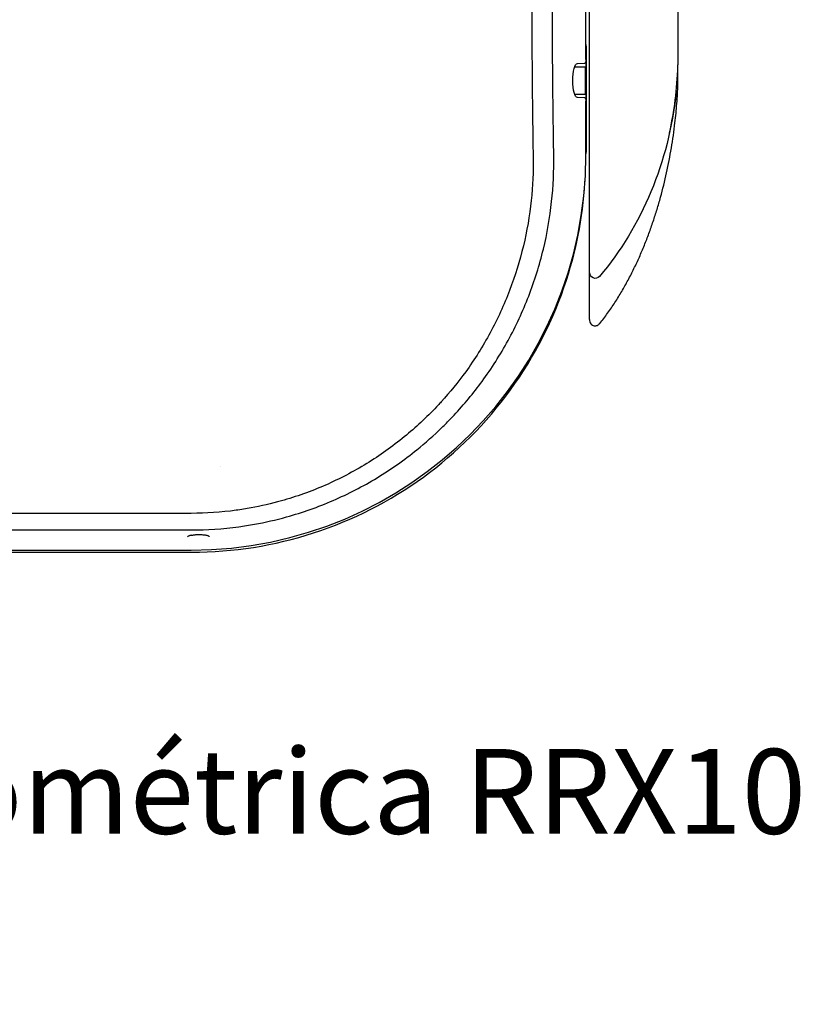
# Model space of a CAD drawing. Units: millimetres. Extents: x 839 to 2235, y -660 to 1701.
# Drawn here: x 1775 to 2235, y -660 to -79 of the extents above; entities that cross this region are included whole.
import ezdxf

# ---------------------------------------------------------------- set-up
doc = ezdxf.new("R2010")
doc.units = ezdxf.units.MM
doc.layers.add('COTAS', color=4, linetype='Continuous')
doc.layers.add('PV-DDD4', color=7, linetype='Continuous')

# ---------------------------------------------------------------- blocks, each defined once
blk = doc.blocks.new('A$Cd884438c')
at = {"layer": 'PV-DDD4'}
for p, q in [((1330.34, 1027.46), (1330.34, 553.57)), ((1278.16, 431.8), (1278.16, 949.85)), ((1276.05, 556.62), (1276.05, 857.27)), ((1276.26, 564.53), (1276.26, 562.6)), ((1278.15, 431.62), (1278.15, 568.44)), ((1276.05, 562.6), (1276.26, 562.6)), ((1276.26, 562.6), (1276.26, 522.63)), ((1269.46, 552.33), (1275.83, 552.33)), ((1271.03, 554.33), (1275.52, 554.62)), ((1275.83, 536.33), (1275.83, 552.33)), ((1276.01, 555.85), (1276.01, 532.81)), ((1330.32, 543.02), (1330.32, 552.71)), ((1269.46, 536.33), (1275.83, 536.33)), ((1275.52, 534.04), (1271.07, 534.33)), ((1276.05, 500.08), (1276.05, 532.04)), ((1276.26, 522.63), (1276.05, 522.63)), ((1276.26, 522.63), (1276.26, 502.13)), ((1278.15, 403.41), (1278.15, 431.62)), ((1060.64, 316.38), (1060.64, 316.38)), ((684.78, 267.35), (1043.32, 267.35)), ((683.79, 266.08), (1043.79, 266.08))]:
    blk.add_line(p, q, dxfattribs=at)
for centre, radius, start, end in [((1272.46, 564.53), 3.8, 0, 19.15139), ((1043.32, 500.08), 232.73, 270, 0), ((1272.46, 502.13), 3.8, 340.84861, 0)]:
    blk.add_arc(centre, radius, start, end, dxfattribs=at)
at = {"layer": 'PV-DDD4', "extrusion": (0, 0, -1)}
for centre, major_axis, ratio, start_param, end_param in [((1284.15, 568.44), (0, 6.93), 0.866025, -1.570796, -1.500989), ((1271.07, 544.33), (0, 10), 0.267949, -3.141593, -0.017453), ((1275.51, 556.62), (0, -2), 0.267949, -1.570796, -0.017453), ((1168.03, 559.89), (0, -187.53), 0.866025, -1.449595, -0.796668), ((1275.51, 532.04), (0, -2), 0.267949, -3.124139, -1.570796), ((1281.65, 431.62), (0, -4.04), 0.866025, -0.796668, 1.570796)]:
    blk.add_ellipse(centre, major_axis=major_axis, ratio=ratio, start_param=start_param, end_param=end_param, dxfattribs=at)
at = {"layer": 'PV-DDD4'}
for centre, major_axis, start_param, end_param in [((1168.04, 560.03), (0, -187.53), 1.319083, 1.531763), ((1311.34, 553.57), (0, 21.94), -1.60983, -1.570796)]:
    blk.add_ellipse(centre, major_axis=major_axis, ratio=0.866026, start_param=start_param, end_param=end_param, dxfattribs=at)
for points, knots in [([(1244.51, 669.73), (1244.51, 669.09), (1244.5, 668.45), (1244.42, 660.82), (1244.35, 653.83), (1244.25, 639.83), (1244.21, 632.84), (1244.18, 625.76), (1244.18, 625.69), (1244.15, 618.69), (1244.14, 611.77), (1244.13, 597.84), (1244.14, 590.84), (1244.17, 576.85), (1244.21, 569.85), (1244.29, 555.85), (1244.35, 548.86), (1244.46, 536.79), (1244.51, 531.71), (1244.58, 526.63)], [24.544598, 24.544598, 24.544598, 24.544598, 24.734584, 24.734584, 26.81832, 26.81832, 28.902004, 28.902004, 28.9245, 28.9245, 30.98566, 30.98566, 33.069311, 33.069311, 35.152982, 35.152982, 37.236695, 37.236695, 38.750084, 38.750084, 38.750084, 38.750084]), ([(1256.76, 526.58), (1256.7, 531.83), (1256.64, 537.07), (1256.52, 549.25), (1256.47, 556.2), (1256.38, 570.09), (1256.35, 577.03), (1256.31, 590.92), (1256.31, 597.87), (1256.32, 611.68), (1256.33, 618.55), (1256.36, 625.5), (1256.36, 625.57), (1256.39, 632.59), (1256.43, 639.54), (1256.53, 653.42), (1256.6, 660.36), (1256.68, 668.13), (1256.69, 668.95), (1256.7, 669.78)], [-38.811736, -38.811736, -38.811736, -38.811736, -37.236695, -37.236695, -35.152982, -35.152982, -33.069311, -33.069311, -30.98566, -30.98566, -28.9245, -28.9245, -28.902004, -28.902004, -26.81832, -26.81832, -24.734584, -24.734584, -24.487022, -24.487022, -24.487022, -24.487022]), ([(1284.22, 400.95), (1285.82, 402.95), (1287.37, 404.99), (1290.36, 409.14), (1291.8, 411.25), (1294.58, 415.53), (1295.92, 417.7), (1298.5, 422.09), (1299.74, 424.31), (1302.14, 428.79), (1303.29, 431.05), (1305.51, 435.61), (1306.57, 437.9), (1308.62, 442.5), (1309.6, 444.81), (1311.48, 449.45), (1312.38, 451.77), (1314.1, 456.44), (1314.93, 458.79), (1316.52, 463.51), (1317.27, 465.88), (1318.72, 470.63), (1319.42, 473.02), (1321.39, 480.21), (1322.58, 485.03), (1324.71, 494.74), (1325.65, 499.61), (1326.89, 506.98), (1327.27, 509.45), (1327.98, 514.42), (1328.3, 516.91), (1329.03, 523.16), (1329.39, 526.93), (1329.83, 532.62), (1329.95, 534.52), (1330.16, 538.33), (1330.25, 540.24), (1330.31, 542.16)], [-15.306565, -15.306565, -15.306565, -15.306565, -14.541236, -14.541236, -13.775908, -13.775908, -13.01058, -13.01058, -12.245252, -12.245252, -11.479923, -11.479923, -10.714595, -10.714595, -9.949267, -9.949267, -9.183939, -9.183939, -8.418611, -8.418611, -7.653282, -7.653282, -6.887954, -6.887954, -5.357298, -5.357298, -3.826641, -3.826641, -3.061313, -3.061313, -2.295985, -2.295985, -1.147992, -1.147992, -0.573996, -0.573996, 0, 0, 0, 0]), ([(1330.31, 542.16), (1330.31, 542.21), (1330.31, 542.27), (1330.32, 542.38), (1330.32, 542.44), (1330.32, 542.56), (1330.32, 542.61), (1330.32, 542.73), (1330.32, 542.79), (1330.32, 542.9), (1330.32, 542.96), (1330.32, 543.02)], [-3.36389331, -3.36389331, -3.36389331, -3.36389331, -3.3473968, -3.3473968, -3.3309003, -3.3309003, -3.31440379, -3.31440379, -3.29790728, -3.29790728, -3.28141077, -3.28141077, -3.28141077, -3.28141077]), ([(1244.61, 523.84), (1244.65, 520.26), (1244.7, 516.67), (1244.82, 508.49), (1244.89, 503.89), (1244.96, 499.3)], [39.027029, 39.027029, 39.027029, 39.027029, 40.09525, 40.09525, 41.462247, 41.462247, 41.462247, 41.462247]), ([(1257.14, 500.08), (1257.06, 504.63), (1256.99, 509.19), (1256.88, 517.13), (1256.84, 520.51), (1256.79, 523.89)], [-41.462247, -41.462247, -41.462247, -41.462247, -40.09525, -40.09525, -39.080959, -39.080959, -39.080959, -39.080959]), ([(1198.39, 346.96), (1204.26, 353.24), (1209.75, 359.87), (1220.46, 374.5), (1225.58, 382.56), (1234.8, 399.39), (1238.87, 408.16), (1245.83, 426.16), (1248.71, 435.39), (1253.23, 454.04), (1254.86, 463.46), (1256.86, 481.93), (1257.28, 491), (1257.14, 500.08)], [-57.388334, -57.388334, -57.388334, -57.388334, -54.940784, -54.940784, -52.225463, -52.225463, -49.480003, -49.480003, -46.738147, -46.738147, -44.033023, -44.033023, -41.462247, -41.462247, -41.462247, -41.462247]), ([(1244.96, 499.3), (1245.1, 490.67), (1244.72, 482.05), (1242.85, 464.5), (1241.32, 455.54), (1237.09, 437.8), (1234.38, 429.03), (1227.84, 411.91), (1224.01, 403.56), (1215.34, 387.54), (1210.51, 379.86), (1200.71, 366.33), (1195.87, 360.37), (1190.71, 354.7)], [41.462247, 41.462247, 41.462247, 41.462247, 44.033023, 44.033023, 46.738147, 46.738147, 49.480003, 49.480003, 52.225463, 52.225463, 54.940784, 54.940784, 57.241869, 57.241869, 57.241869, 57.241869]), ([(1043.79, 266.08), (1068.1, 266.08), (1092.41, 269.93), (1138.66, 284.95), (1160.59, 296.13), (1199.93, 324.71), (1217.33, 342.11), (1245.91, 381.45), (1257.08, 403.38), (1271.06, 446.38), (1274.81, 467.13), (1275.74, 488.01)], [4.712389, 4.712389, 4.712389, 4.712389, 5.026548, 5.026548, 5.340708, 5.340708, 5.654867, 5.654867, 5.969026, 5.969026, 6.239089, 6.239089, 6.239089, 6.239089]), ([(1278.15, 403.41), (1278.15, 402.95), (1278.22, 402.48), (1278.52, 401.62), (1278.73, 401.23), (1279.25, 400.57), (1279.55, 400.3), (1280.19, 399.9), (1280.53, 399.76), (1281.21, 399.61), (1281.54, 399.59), (1282.21, 399.66), (1282.53, 399.75), (1283.16, 400.03), (1283.46, 400.22), (1283.9, 400.6), (1284.07, 400.77), (1284.22, 400.95)], [-0.6277553, -0.6277553, -0.6277553, -0.6277553, -0.5211475, -0.5211475, -0.422682, -0.422682, -0.3381838, -0.3381838, -0.2650804, -0.2650804, -0.1972688, -0.1972688, -0.128108, -0.128108, -0.0526988, -0.0526988, 0, 0, 0, 0]), ([(1188.94, 352.78), (1188.76, 352.58), (1188.57, 352.38), (1188.27, 352.06), (1188.16, 351.95), (1182.09, 345.53), (1175.73, 339.61), (1162, 328.38), (1154.6, 323.11), (1139.04, 313.56), (1130.88, 309.29), (1114.06, 301.92), (1105.39, 298.82), (1090.64, 294.68), (1084.67, 293.3), (1075.73, 291.67), (1072.79, 291.2), (1061.06, 289.6), (1052.2, 289), (1043.32, 289)], [57.503662, 57.503662, 57.503662, 57.503662, 57.586056, 57.586056, 57.634276, 57.634276, 60.238831, 60.238831, 62.963937, 62.963937, 65.72122, 65.72122, 68.478581, 68.478581, 70.312804, 70.312804, 71.205049, 71.205049, 73.867474, 73.867474, 73.867474, 73.867474]), ([(1191.13, 339.54), (1192.99, 341.35), (1194.82, 343.2), (1196.63, 345.09), (1196.65, 345.11), (1196.66, 345.13)], [-58.3739821, -58.3739821, -58.3739821, -58.3739821, -57.6342757, -57.6342757, -57.6270954, -57.6270954, -57.6270954, -57.6270954]), ([(1196.66, 345.13), (1196.76, 345.23), (1196.86, 345.34), (1197.44, 345.95), (1197.92, 346.45), (1198.39, 346.96)], [-57.6270954, -57.6270954, -57.6270954, -57.6270954, -57.5860558, -57.5860558, -57.388334, -57.388334, -57.388334, -57.388334]), ([(1043.32, 279.2), (1052.72, 279.2), (1062.1, 279.83), (1074.51, 281.51), (1077.62, 282), (1087.09, 283.71), (1093.41, 285.15), (1109.02, 289.49), (1118.2, 292.74), (1136.02, 300.46), (1144.66, 304.94), (1161.14, 314.95), (1168.99, 320.48), (1181.53, 330.62), (1186.43, 334.97), (1191.13, 339.54)], [-73.867474, -73.867474, -73.867474, -73.867474, -71.205049, -71.205049, -70.312804, -70.312804, -68.478581, -68.478581, -65.72122, -65.72122, -62.963937, -62.963937, -60.238831, -60.238831, -58.373982, -58.373982, -58.373982, -58.373982]), ([(1030.37, 289), (1024.73, 289), (1019.08, 289), (1003.46, 289), (993.52, 289), (973.61, 289), (963.64, 289), (943.72, 289), (933.76, 289), (913.85, 289), (903.89, 289), (884.38, 289), (874.84, 289), (865.3, 289)], [75.159674, 75.159674, 75.159674, 75.159674, 76.848843, 76.848843, 79.836677, 79.836677, 82.82451, 82.82451, 85.812343, 85.812343, 88.800177, 88.800177, 91.663198, 91.663198, 91.663198, 91.663198]), ([(1043.32, 289), (1040.07, 289), (1036.81, 289), (1033.33, 289), (1033.1, 289), (1032.87, 289)], [73.867474, 73.867474, 73.867474, 73.867474, 74.841745, 74.841745, 74.910642, 74.910642, 74.910642, 74.910642]), ([(865.25, 279.2), (874.81, 279.2), (884.37, 279.2), (903.89, 279.2), (913.85, 279.2), (933.76, 279.2), (943.72, 279.2), (963.64, 279.2), (973.61, 279.2), (993.52, 279.2), (1003.46, 279.2), (1019.1, 279.2), (1024.76, 279.2), (1030.42, 279.2)], [-91.667988, -91.667988, -91.667988, -91.667988, -88.800177, -88.800177, -85.812343, -85.812343, -82.82451, -82.82451, -79.836677, -79.836677, -76.848843, -76.848843, -75.154896, -75.154896, -75.154896, -75.154896]), ([(1032.82, 279.2), (1033.07, 279.2), (1033.31, 279.2), (1036.81, 279.2), (1040.07, 279.2), (1043.32, 279.2)], [-74.915421, -74.915421, -74.915421, -74.915421, -74.841745, -74.841745, -73.867474, -73.867474, -73.867474, -73.867474]), ([(1043.42, 276.05), (1043.12, 275.98), (1042.84, 275.91), (1042.35, 275.76), (1042.13, 275.68), (1041.76, 275.51), (1041.62, 275.43), (1041.4, 275.27), (1041.34, 275.2), (1041.28, 275.12), (1041.28, 275.11), (1041.28, 275.11)], [-2.4594503, -2.4594503, -2.4594503, -2.4594503, -2.2826549, -2.2826549, -2.1058596, -2.1058596, -1.9290642, -1.9290642, -1.7522688, -1.7522688, -1.5980955, -1.5980955, -1.5980955, -1.5980955]), ([(1043.42, 276.05), (1043.68, 276.11), (1043.97, 276.16), (1044.56, 276.25), (1044.87, 276.3), (1045.5, 276.37), (1045.83, 276.4), (1046.51, 276.45), (1046.85, 276.47), (1047.54, 276.49), (1047.88, 276.5), (1048.57, 276.5), (1048.91, 276.49), (1049.58, 276.46), (1049.9, 276.44), (1050.53, 276.39), (1050.84, 276.36), (1051.42, 276.29), (1051.69, 276.25), (1052.2, 276.15), (1052.44, 276.1), (1052.86, 275.99), (1053.05, 275.93), (1053.38, 275.81), (1053.52, 275.75), (1053.74, 275.64), (1053.82, 275.58), (1053.94, 275.49), (1053.97, 275.45), (1054.01, 275.4), (1054.01, 275.39), (1054.01, 275.39)], [0, 0, 0, 0, 0.105913, 0.105913, 0.211355, 0.211355, 0.317066, 0.317066, 0.421752, 0.421752, 0.526227, 0.526227, 0.630712, 0.630712, 0.734626, 0.734626, 0.839367, 0.839367, 0.943253, 0.943253, 1.046823, 1.046823, 1.149461, 1.149461, 1.248529, 1.248529, 1.342868, 1.342868, 1.431537, 1.431537, 1.525026, 1.525026, 1.525026, 1.525026])]:
    blk.add_open_spline(points, degree=3, knots=knots, dxfattribs=at)
for points in [[(1244.58, 526.63), (1244.59, 525.7), (1244.6, 524.77), (1244.61, 523.84)], [(1256.79, 523.89), (1256.78, 524.79), (1256.77, 525.68), (1256.76, 526.58)], [(1190.71, 354.7), (1190.13, 354.06), (1189.54, 353.42), (1188.94, 352.78)], [(1032.87, 289), (1032.04, 289), (1031.2, 289), (1030.37, 289)], [(1030.42, 279.2), (1031.22, 279.2), (1032.02, 279.2), (1032.82, 279.2)]]:
    blk.add_open_spline(points, degree=3, dxfattribs=at)
at = {"layer": 'COTAS', "insert": (0, 150), "char_height": 50, "attachment_point": 1}
blk.add_mtext_dynamic_manual_height_columns('{\\Fromans|c0;\\C7;129-NEW.LCD10 - Esteira Ergométrica RRX10\\P               Com Inclinação}', width=2803.2992, gutter_width=12.5, heights=[0], dxfattribs=at)

msp = doc.modelspace()

# ---------------------------------------------------------------- block references
msp.add_blockref('A$Cd884438c', (832.7, -659.4))

doc.saveas('drawing.dxf')
